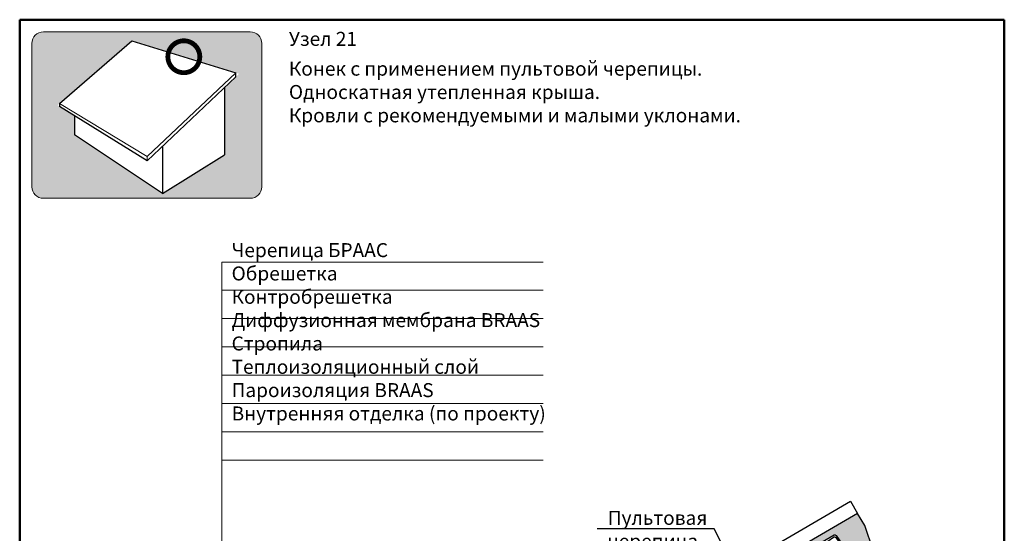
# Model space of a CAD drawing. Units: millimetres. Extents: x 281 to 35085, y 526 to 18959.
# Drawn here: x 21301 to 23059, y 14905 to 15823 of the extents above; entities that cross this region are included whole.
import ezdxf
from ezdxf import colors
from ezdxf.entities.mleader import LeaderData, LeaderLine
from ezdxf.math import Vec2, Vec3

# ---------------------------------------------------------------- set-up
doc = ezdxf.new("R2010")
doc.units = ezdxf.units.MM
for name, color, linetype, lineweight in [('БРААС', 7, 'Continuous', 25), ('БРААС_контур', 7, 'Continuous', 25), ('выноски', 7, 'Continuous', 15), ('гидроизоляция', 7, 'Continuous', 30), ('иконка_линии', 7, 'Continuous', 25), ('иконка_маркер', 1, 'Continuous', 0), ('рамка', 7, 'Continuous', 50), ('текст', 7, 'Continuous', 0), ('тонкие', 7, 'Continuous', 15)]:
    doc.layers.add(name, color=color, linetype=linetype, lineweight=lineweight)
doc.layers.add('иконка_заливка', color=7, linetype='Continuous', lineweight=0, true_color=0xd6d6d6)
doc.layers.add('нет_печати', color=1, linetype='Continuous', lineweight=0, plot=False)
doc.styles.add('BMI Braas', font='arial.ttf', dxfattribs={"height": 25})
doc.styles.get("Standard").update_dxf_attribs({"font": 'arial.ttf', "height": 25})

# ---------------------------------------------------------------- blocks, each defined once
blk = doc.blocks.new('e')
at = {"layer": 'БРААС'}
h = blk.add_hatch(color=256, dxfattribs=at)
edge = h.paths.add_edge_path()
edge.add_arc((1440.6, -4054.4), 3, 300.3054, 380.2575)
edge.add_line((1443.4, -4053.4), (1413.2, -3965.1))
edge.add_line((1413.2, -3965.1), (1400.5, -3943.5))
edge.add_line((1400.5, -3943.5), (1054.7, -4145.5))
edge.add_arc((1065.9, -4161.1), 19.2, 125.7643, 196.1297)
edge.add_line((1047.4, -4166.4), (1050.5, -4176.9))
edge.add_line((1050.5, -4176.9), (1059.8, -4171.5))
edge.add_arc((1058.3, -4168.9), 3, 300.2986, 345.2906)
edge.add_line((1061.2, -4169.7), (1064.5, -4157))
edge.add_arc((1067.4, -4157.8), 3, 120.2907, 165.2985, ccw=False)
edge.add_line((1065.9, -4155.2), (1074.8, -4150))
edge.add_arc((1076.3, -4152.6), 3, 60.2922, 120.2939, ccw=False)
edge.add_line((1077.8, -4150), (1083.8, -4153.4))
edge.add_line((1083.8, -4153.4), (1085.3, -4153.8))
edge.add_line((1085.3, -4153.8), (1086.8, -4153.4))
edge.add_line((1086.8, -4153.4), (1090, -4151.5))
edge.add_arc((1088.5, -4148.9), 3, 300.2923, 360.294)
edge.add_line((1091.5, -4148.9), (1091.5, -4142))
edge.add_arc((1094.5, -4142), 3, 120.2949, 180.2903, ccw=False)
edge.add_line((1093, -4139.4), (1096, -4137.6))
edge.add_arc((1097.5, -4140.2), 3, 60.2922, 120.2939, ccw=False)
edge.add_line((1099, -4137.6), (1105, -4141))
edge.add_arc((1106.5, -4138.4), 3, 240.2939, 300.2939)
edge.add_line((1108, -4141), (1112, -4138.7))
edge.add_arc((1110.5, -4136.1), 3, 300.287, 330.2968)
edge.add_line((1113.1, -4137.6), (1120.2, -4125))
edge.add_arc((1142, -4137.4), 25, 120.2939, 150.2939, ccw=False)
edge.add_line((1129.3, -4115.8), (1358.4, -3982))
edge.add_arc((1359.9, -3984.6), 3, 34.6577, 120.2822, ccw=False)
edge.add_line((1362.4, -3982.9), (1420.3, -4066.5))
edge.add_arc((1422.7, -4064.9), 3, 214.2936, 300.2943)
edge.add_line((1424.2, -4067.4), (1442.1, -4057))
for points in [[(1050.5, -4176.9), (1037.9, -4155.3, -0.163871), (1036.2, -4135.1, -0.190613), (1045.6, -4121.9), (1387.9, -3921.9)], [(1313.3, -4008.3), (1333.6, -4002.8), (1357.3, -3986, -0.417527), (1361.5, -3986.8), (1374.5, -4005.6, 0.227716), (1380.5, -4009)]]:
    blk.add_lwpolyline(points, format="xyb", dxfattribs=at)
blk.add_lwpolyline([(1387.9, -3921.9), (1400.5, -3943.5)], dxfattribs=at)
at = {"layer": 'БРААС_контур'}
blk.add_lwpolyline([(1442.1, -4057, 0.363734), (1443.4, -4053.4), (1413.2, -3965.1), (1400.5, -3943.5), (1054.7, -4145.5, 0.317053), (1047.4, -4166.4), (1050.5, -4176.9), (1059.8, -4171.5, 0.198876), (1061.2, -4169.7), (1064.5, -4157, -0.198948), (1065.9, -4155.2), (1074.8, -4150, -0.267957), (1077.8, -4150), (1083.8, -4153.4), (1085.3, -4153.8), (1086.8, -4153.4), (1090, -4151.5, 0.267957), (1091.5, -4148.9), (1091.5, -4142, -0.267928), (1093, -4139.4), (1096, -4137.6, -0.267957), (1099, -4137.6), (1105, -4141, 0.267949), (1108, -4141), (1112, -4138.7, 0.131696), (1113.1, -4137.6), (1120.2, -4125, -0.131653), (1129.3, -4115.8), (1358.4, -3982, -0.392019), (1362.4, -3982.9), (1420.3, -4066.5, 0.393914), (1424.2, -4067.4)], format="xyb", close=True, dxfattribs=at)
blk = doc.blocks.new('_Dot')
at = {"color": 0, "linetype": 'ByBlock', "lineweight": -2}
blk.add_line((-0.5, 0), (-1, 0), dxfattribs=at)
at = {"color": 0, "linetype": 'ByBlock', "const_width": 0.5}
blk.add_lwpolyline([(-0.25, 0, 1), (0.25, 0, 1)], format="xyb", close=True, dxfattribs=at)

msp = doc.modelspace()

# ---------------------------------------------------------------- hatches: boundary and pattern name
at = {"layer": 'иконка_заливка'}
h = msp.add_hatch(color=256, dxfattribs=at)
h.paths.add_polyline_path([(21713.099, 15503.827, 0.41421356), (21733.619, 15524.347), (21733.619, 15780.476, 0.41421356), (21713.099, 15800.996), (21528.419, 15800.996), (21343.739, 15800.996, 0.41421356), (21323.219, 15780.476), (21323.219, 15524.347, 0.41421356), (21343.739, 15503.827), (21528.419, 15503.827)])
h.paths.add_polyline_path([(21667.073, 15701.609), (21667.073, 15581.416), (21556.344, 15512.341), (21398.983, 15617.379), (21398.983, 15651.386), (21368.927, 15669.986), (21501.82, 15785.225), (21692.932, 15726.091)], flags=16)

# ---------------------------------------------------------------- linework, layer by layer
at = {"layer": 'выноски'}
for points in [[(21662.164, 14256.015), (21662.164, 15389.945)], [(21662.164, 15389.945), (22236.008, 15389.945)], [(21662.164, 15339.411), (22236.008, 15339.411)], [(21662.164, 15288.877), (22236.008, 15288.877)], [(21662.164, 15238.343), (22236.008, 15238.343)], [(21662.164, 15187.809), (22236.008, 15187.809)], [(21662.164, 15137.275), (22236.008, 15137.275)], [(21662.164, 15086.741), (22236.008, 15086.741)], [(21662.164, 15036.207), (22236.008, 15036.207)]]:
    msp.add_lwpolyline(points, dxfattribs=at)
at = {"layer": 'иконка_линии'}
for points in [[(21372.599, 15673.171), (21501.82, 15785.225)], [(21501.82, 15785.225), (21687.009, 15727.924)], [(21687.009, 15720.483), (21529.025, 15570.911)], [(21687.009, 15720.483), (21687.009, 15727.924)], [(21667.073, 15701.609), (21667.073, 15581.416)], [(21372.599, 15673.171), (21372.599, 15667.714)], [(21529.025, 15570.911), (21372.599, 15667.714)], [(21398.983, 15651.386), (21398.983, 15617.379)], [(21556.344, 15512.341), (21398.983, 15617.379)], [(21556.344, 15596.775), (21556.344, 15512.341)], [(21556.344, 15512.341), (21667.073, 15581.416)]]:
    msp.add_lwpolyline(points, dxfattribs=at)
at = {"layer": 'иконка_маркер', "const_width": 8.618}
msp.add_lwpolyline([(21565.919, 15756.574, 1), (21622.909, 15756.574, 1)], format="xyb", close=True, dxfattribs=at)
at = {"layer": 'нет_печати'}
msp.add_lwpolyline([(21528.419, 15503.827), (21343.739, 15503.827, -0.41421356), (21323.219, 15524.347), (21323.219, 15780.476, -0.41421356), (21343.739, 15800.996), (21528.419, 15800.996), (21713.099, 15800.996, -0.41421356), (21733.619, 15780.476), (21733.619, 15524.347, -0.41421356), (21713.099, 15503.827)], format="xyb", close=True, dxfattribs=at)
at = {"layer": 'рамка'}
for p, q in [((21301.421, 15822.794), (23058.921, 15822.794)), ((21301.421, 13096.294), (21301.421, 15822.794)), ((23058.921, 13096.294), (23058.921, 15822.794))]:
    msp.add_line(p, q, dxfattribs=at)
at = {"layer": 'тонкие'}
for points in [[(21687.009, 15727.924), (21529.025, 15578.352)], [(21529.025, 15578.352), (21372.599, 15673.171)], [(21529.025, 15578.352), (21529.025, 15570.911)]]:
    msp.add_lwpolyline(points, dxfattribs=at)

# ---------------------------------------------------------------- block references
at = {"layer": 'гидроизоляция'}
msp.add_blockref('e', (21396.56, 18884.417), dxfattribs=at)

# ---------------------------------------------------------------- texts
at = {"layer": 'текст', "char_height": 25, "attachment_point": 1, "style": 'BMI Braas'}
for s, width, insert in [('{\\fArial|b1|i0|c204|p34;Узел 21}', 1247.82356, (21781.941, 15801.079)), ('{\\fArial|b1|i0|c204|p34;Конек с применением пультовой черепицы. \\PОдноскатная утепленная крыша.\\PКровли с рекомендуемыми и малыми уклонами. }', 1247.82356, (21781.941, 15747.811)), ('{\\C7;Черепица БРААС}\\PОбрешетка{\\H1.3657x; }\\PКонтробрешетка{\\H1.2472x; }\\PДиффузионная мембрана BRAAS{\\H1.2867x; }\\PСтропила{\\H1.2667x; }\\PТеплоизоляционный слой{\\H1.2529x; }\\PПароизоляция BRAAS{\\H1.2661x; }\\PВнутренняя отделка (по проекту){\\H1.2702x; }', 834.42412, (21679.646, 15423.659))]:
    msp.add_mtext_dynamic_manual_height_columns(s, width=width, gutter_width=150, heights=[0], dxfattribs=dict(at, insert=insert))

# ---------------------------------------------------------------- leaders
at = {"layer": 'выноски'}
ml = msp.add_multileader_mtext('Standard', dxfattribs=at)
ml.set_content('{\\C7;Пультовая \\Pчерепица}', color=256)
ml.set_leader_properties()
ml.set_arrow_properties(name='DOT')
ml.build(insert=Vec2(0, 0))
ml.multileader.update_dxf_attribs({"text_left_attachment_type": 6, "text_right_attachment_type": 6, "dogleg_length": 0.36, "arrow_head_size": 10})
ctx = ml.context
ctx.base_point, ctx.char_height, ctx.arrow_head_size, ctx.plane_origin = Vec3(22349.139, 14913.532), 25, 10, Vec3(22135.049, 14738.658)
ctx.left_attachment, ctx.right_attachment = 6, 6
notes = []
notes.append((ctx, [(1, (1, 1, 0), (22541.283, 14913.532), (-1, 0), 19.778, [(0, [(22577.134, 14842.063)], 0, [])])]))
ctx.mtext.insert, ctx.mtext.flow_direction = Vec3(22351.139, 14945.473), 5
for ctx, leaders in notes:
    for number, flags, end, landing, length, lines in leaders:
        leader = LeaderData()
        leader.index, (leader.has_last_leader_line, leader.has_dogleg_vector, leader.attachment_direction) = number, flags
        leader.last_leader_point, leader.dogleg_vector, leader.dogleg_length = Vec3(end), Vec3(landing), length
        for number, points, colour, breaks in lines:
            line = LeaderLine()
            line.index, line.vertices, line.color, line.breaks = number, Vec3.list(points), colors.encode_raw_color(colour), breaks
            leader.lines.append(line)
        ctx.leaders.append(leader)

doc.saveas('drawing.dxf')
